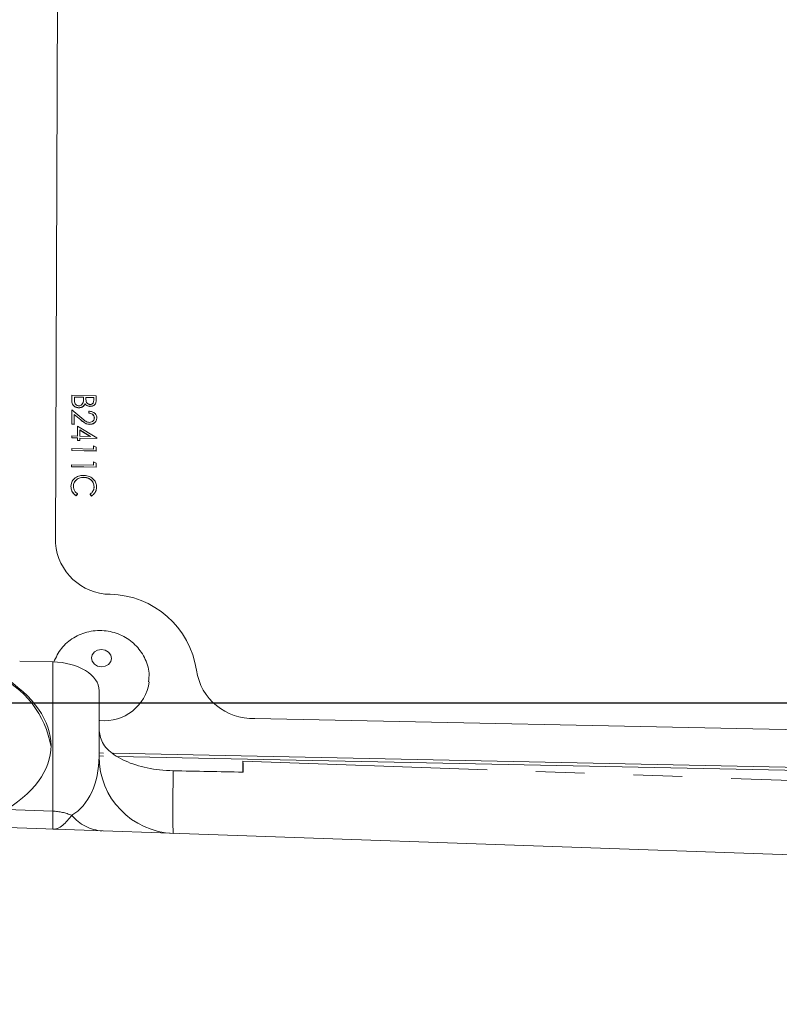
# Model space of a CAD drawing. Units: millimetres. Extents: x 11 to 1180, y 5 to 832.
# Drawn here: x 1075 to 1095, y 261 to 287 of the extents above; entities that cross this region are included whole.
import ezdxf

# ---------------------------------------------------------------- set-up
doc = ezdxf.new("R2010")
doc.units = ezdxf.units.MM
doc.linetypes.add('PHANTOM', pattern=[12.7, 6.35, -1.27, 1.27, -1.27, 1.27, -1.27])
doc.layers.add('SLD-0', color=7, linetype='Continuous')
doc.styles.add('SLDTEXTSTYLE0', font='TXT', dxfattribs={"width": 0.605})
doc.dimstyles.new('SLDDIMSTYLE0', dxfattribs={"dimtxt": 3, "dimasz": 3, "dimexe": 0, "dimexo": 0.0625, "dimgap": 0.75, "dimtad": 0, "dimdec": 1, "dimlfac": 2, "dimrnd": 1e-09, "dimzin": 12, "dimdsep": 46, "dimtxsty": 'SLDTEXTSTYLE0', "dimsah": 1, "dimcen": 0.09, "dimadec": 0, "dimazin": 0, "dimtfac": 1, "dimtdec": 3, "dimtofl": 0, "dimtmove": 0, "dimatfit": 3, "dimfxl": 1, "dimfrac": 2, "dimtolj": 1, "dimtzin": 12, "dimarcsym": 0})

# ---------------------------------------------------------------- blocks, each defined once
blk = doc.blocks.new('*D80')
at = {"layer": 'SLD-0'}
for p, q in [((1156.204, 268.961), (1168.487, 268.961)), ((1165.312, 268.961), (1165.312, 232.987)), ((1165.312, 183.526), (1165.312, 219.501)), ((963.497, 183.526), (1168.487, 183.526))]:
    blk.add_line(p, q, dxfattribs=at)
for points in [[(1165.312, 268.961), (1164.85, 265.961), (1165.773, 265.961)], [(1165.312, 183.526), (1165.773, 186.526), (1164.85, 186.526)]]:
    blk.add_solid(points, dxfattribs=at)
at = {"layer": 'SLD-0', "insert": (1163.744, 221.088), "char_height": 3, "attachment_point": 1, "rotation": 90, "style": 'SLDTEXTSTYLE0'}
blk.add_mtext('170.9', dxfattribs=at)

msp = doc.modelspace()

# ---------------------------------------------------------------- linework, layer by layer
at = {"color": 7, "linetype": 'Continuous', "lineweight": 0}
for p, q in [((1076.230868, 303.066697), (1076.127184, 273.118064)), ((1076.551792, 276.81511), (1076.552302, 276.962297)), ((1076.552014, 276.818378), (1076.552523, 276.965565)), ((1076.552523, 276.965565), (1076.552302, 276.962297)), ((1076.552523, 276.965565), (1077.187134, 276.952536)), ((1077.187134, 276.952536), (1077.186766, 276.846343)), ((1076.617443, 276.915385), (1076.617202, 276.845825)), ((1076.853166, 276.907272), (1076.617431, 276.912112)), ((1076.853387, 276.91054), (1076.617443, 276.915385)), ((1076.845422, 276.776482), (1076.850362, 276.81748)), ((1076.853054, 276.874891), (1076.853166, 276.907272)), ((1076.853387, 276.91054), (1076.853166, 276.907272)), ((1076.853275, 276.878159), (1076.853387, 276.91054)), ((1076.894124, 276.742335), (1076.893902, 276.739066)), ((1076.918476, 276.909204), (1076.918362, 276.876387)), ((1077.121655, 276.901759), (1076.918464, 276.905931)), ((1077.121876, 276.905028), (1076.918476, 276.909204)), ((1077.028913, 276.676654), (1077.028692, 276.673386)), ((1077.121425, 276.83547), (1077.121655, 276.901759)), ((1077.121647, 276.838739), (1077.121876, 276.905028)), ((1077.121876, 276.905028), (1077.121655, 276.901759)), ((1076.549693, 276.208699), (1076.550973, 276.57852)), ((1076.549914, 276.211968), (1076.551195, 276.581789)), ((1076.551195, 276.581789), (1076.550973, 276.57852)), ((1076.551195, 276.581789), (1076.813105, 276.365319)), ((1076.615879, 276.463902), (1076.615003, 276.210631)), ((1076.784645, 276.320979), (1076.615868, 276.46046)), ((1076.784866, 276.324248), (1076.615879, 276.463902)), ((1076.731549, 276.64089), (1076.731327, 276.637622)), ((1076.990077, 276.499722), (1076.990246, 276.548566)), ((1076.990299, 276.502991), (1076.990077, 276.499722)), ((1076.990468, 276.551835), (1076.990246, 276.548566)), ((1076.990299, 276.502991), (1076.990468, 276.551835)), ((1076.549914, 276.211968), (1076.549693, 276.208699)), ((1076.614781, 276.207363), (1076.549693, 276.208699)), ((1076.615003, 276.210631), (1076.549914, 276.211968)), ((1076.615003, 276.210631), (1076.614781, 276.207363)), ((1076.69509, 275.901944), (1076.695972, 276.156848)), ((1076.6953, 275.90194), (1076.696194, 276.160117)), ((1076.696194, 276.160117), (1076.695972, 276.156848)), ((1076.696194, 276.160117), (1077.199599, 275.85266)), ((1077.012167, 276.209455), (1077.011945, 276.206187)), ((1077.136311, 276.373839), (1077.136089, 276.370571)), ((1076.548461, 275.852834), (1076.54863, 275.901678)), ((1076.548851, 275.904947), (1076.54863, 275.901678)), ((1076.548682, 275.856102), (1076.548851, 275.904947)), ((1076.548851, 275.904947), (1076.6953, 275.90194)), ((1076.76095, 276.062836), (1076.760388, 275.900603)), ((1076.760388, 275.900603), (1077.035996, 275.894944)), ((1077.030226, 275.895063), (1076.760938, 276.05944)), ((1077.035996, 275.894944), (1076.76095, 276.062836)), ((1076.548682, 275.856102), (1076.548461, 275.852834)), ((1076.694909, 275.849827), (1076.548461, 275.852834)), ((1076.695131, 275.853095), (1076.548682, 275.856102)), ((1076.694692, 275.787027), (1076.694909, 275.849827)), ((1076.694913, 275.790296), (1076.694692, 275.787027)), ((1076.75978, 275.785691), (1076.694692, 275.787027)), ((1076.695131, 275.853095), (1076.694909, 275.849827)), ((1076.694913, 275.790296), (1076.695131, 275.853095)), ((1076.760002, 275.788959), (1076.694913, 275.790296)), ((1076.760002, 275.788959), (1076.75978, 275.785691)), ((1076.760219, 275.851759), (1076.760002, 275.788959)), ((1077.199343, 275.83947), (1076.760208, 275.848486)), ((1077.199565, 275.842738), (1076.760219, 275.851759)), ((1077.117028, 275.565303), (1077.117306, 275.645763)), ((1077.117238, 275.565299), (1077.117528, 275.649032)), ((1077.117528, 275.649032), (1077.117306, 275.645763)), ((1077.117528, 275.649032), (1077.182506, 275.61575)), ((1077.199565, 275.842738), (1077.199343, 275.83947)), ((1077.199599, 275.85266), (1077.199565, 275.842738)), ((1076.547325, 275.524879), (1076.547494, 275.573724)), ((1076.547547, 275.528148), (1076.547325, 275.524879)), ((1077.181936, 275.511849), (1076.547325, 275.524879)), ((1076.547716, 275.576992), (1076.547494, 275.573724)), ((1076.547547, 275.528148), (1076.547716, 275.576992)), ((1077.182157, 275.515118), (1076.547547, 275.528148)), ((1076.547716, 275.576992), (1077.117238, 275.565299)), ((1077.182157, 275.515118), (1077.181936, 275.511849)), ((1077.182506, 275.61575), (1077.182157, 275.515118)), ((1076.545876, 275.106214), (1076.546045, 275.155058)), ((1076.546267, 275.158327), (1076.546045, 275.155058)), ((1076.546098, 275.109482), (1076.546267, 275.158327)), ((1076.546267, 275.158327), (1077.115789, 275.146633)), ((1077.115578, 275.146638), (1077.115857, 275.227098)), ((1077.115789, 275.146633), (1077.116079, 275.230366)), ((1077.116079, 275.230366), (1077.115857, 275.227098)), ((1077.116079, 275.230366), (1077.181056, 275.197085)), ((1077.181056, 275.197085), (1077.180708, 275.096453)), ((1076.546098, 275.109482), (1076.545876, 275.106214)), ((1077.180486, 275.093184), (1076.545876, 275.106214)), ((1077.180708, 275.096453), (1076.546098, 275.109482)), ((1077.180708, 275.096453), (1077.180486, 275.093184)), ((1076.527815, 274.589758), (1076.532187, 274.6216)), ((1076.861825, 274.830848), (1076.861603, 274.82758)), ((1076.528036, 274.593027), (1076.527815, 274.589758)), ((1076.697999, 274.392181), (1076.660095, 274.350218)), ((1076.698221, 274.39545), (1076.660317, 274.353486)), ((1076.698221, 274.39545), (1076.697999, 274.392181)), ((1077.023662, 274.388768), (1077.023441, 274.385499)), ((1077.06143, 274.341977), (1077.023441, 274.385499)), ((1077.061652, 274.345246), (1077.023662, 274.388768)), ((1077.126923, 274.55155), (1077.129894, 274.581103)), ((1077.130115, 274.584372), (1077.129894, 274.581103)), ((1076.660317, 274.353486), (1076.660095, 274.350218)), ((1077.061652, 274.345246), (1077.06143, 274.341977)), ((1075.195101, 270.047255), (1076.053415, 270.029245)), ((1077.25979, 269.278627), (1077.25979, 267.564391)), ((1081.307365, 268.555445), (1106.708174, 268.033911)), ((1077.25979, 267.661273), (1077.377586, 267.656385)), ((1077.25979, 267.57922), (1077.372046, 267.574673)), ((1077.626149, 267.651282), (1110.63117, 266.973617)), ((1077.728357, 267.567357), (1110.62563, 266.891905)), ((1081.002516, 267.160208), (1081.002516, 267.440981)), ((1114.19729, 264.343128), (1051.25979, 266.540953))]:
    msp.add_line(p, q, dxfattribs=at)
at = {"color": 8, "linetype": 'PHANTOM', "lineweight": 0}
for p, q in [((1076.552014, 276.818378), (1076.551792, 276.81511)), ((1076.853275, 276.878159), (1076.853054, 276.874891)), ((1077.121647, 276.838739), (1077.121425, 276.83547)), ((1076.784866, 276.324248), (1076.784645, 276.320979)), ((1076.053415, 266.143065), (1076.053415, 270.029245)), ((1081.002516, 267.440981), (1111.553415, 266.37412)), ((1074.850375, 266.185077), (1076.053415, 266.143065))]:
    msp.add_line(p, q, dxfattribs=at)
at = {"color": 8, "linetype": 'PHANTOM', "lineweight": 0, "flags": 128}
msp.add_lwpolyline([(1077.320645, 269.90089), (1077.420274, 269.915832), (1077.504853, 269.962471), (1077.561506, 270.033708), (1077.581607, 270.118697), (1077.562097, 270.204499), (1077.505946, 270.278051), (1077.421701, 270.328157), (1077.32219, 270.347188), (1077.22256, 270.332246), (1077.137981, 270.285606), (1077.081328, 270.21437), (1077.061227, 270.129381), (1077.080737, 270.043579), (1077.136889, 269.970027), (1077.221133, 269.919921), (1077.320645, 269.90089)], dxfattribs=at)
at = {"color": 7, "linetype": 'Continuous', "lineweight": 0}
for centre, radius, start, end in [((1077.563282, 273.225305), 1.440096, 184.2706407, 269.3710505), ((1077.506662, 269.476623), 2.309033, 8.2665928, 88.9872571), ((1081.249531, 270.028649), 1.474339, 188.5830595, 272.2481366), ((1073.531267, 267.402068), 2.512379, 9.4167121, 66.2495393), ((1077.391132, 269.680036), 1.186676, 264.7200423, 351.6750637), ((1079.25979, 267.564391), 2, 180, 268)]:
    msp.add_arc(centre, radius, start, end, dxfattribs=at)
at = {"color": 8, "linetype": 'PHANTOM', "lineweight": 0}
for centre, radius, start, end in [((1076.012923, 264.757851), 1.385806, 67.2426458, 88.3256416), ((1077.415475, 266.751757), 1.124021, 219.5672693, 266.247857)]:
    msp.add_arc(centre, radius, start, end, dxfattribs=at)
at = {"color": 7, "linetype": 'Continuous', "lineweight": 0}
for centre, major_axis, ratio, start_param, end_param in [((1076.00979, 269.278627), (1.25, 0), 0.600860619, 0, 1.535889742), ((1069.75979, 268.044377), (6.248926, -0.247061), 0.468899955, 5.682781237, 7.00095569), ((1098.15153, 268.905896), (202.497132, -3.640974), 0.010176645, 4.618779329, 4.627785163), ((1081.142114, 269.499878), (0.07192, 3.999926), 0.029911973, 2.112031232, 2.196128647)]:
    msp.add_ellipse(centre, major_axis=major_axis, ratio=ratio, start_param=start_param, end_param=end_param, dxfattribs=at)
at = {"color": 8, "linetype": 'PHANTOM', "lineweight": 0}
for centre, major_axis, ratio, start_param, end_param in [((1076.00979, 267.677884), (-0.15842, 1.766039), 0.702091108, 3.46051706, 4.585311083), ((1079.25979, 269.56561), (0.069792, 4.000001), 0.00986766, 2.205468573, 3.141420344), ((1076.00979, 269.679103), (-0.043626, 4.003962), 0.002713391, 3.141468288, 3.629856717)]:
    msp.add_ellipse(centre, major_axis=major_axis, ratio=ratio, start_param=start_param, end_param=end_param, dxfattribs=at)
at = {"color": 7, "linetype": 'Continuous', "lineweight": 0}
for points, knots in [([(1076.731327, 276.637622), (1076.702895, 276.641432), (1076.645992, 276.649059), (1076.585826, 276.699266), (1076.555411, 276.757538), (1076.552999, 276.795904), (1076.551792, 276.81511)], [0, 0, 0, 0, 0.2791411433, 0.5586536923, 0.7790589539, 1, 1, 1, 1]), ([(1076.731549, 276.64089), (1076.703116, 276.644701), (1076.646213, 276.652328), (1076.586047, 276.702535), (1076.555633, 276.760806), (1076.553221, 276.799172), (1076.552014, 276.818378)], [0, 0, 0, 0, 0.279141143, 0.558653692, 0.779058954, 1, 1, 1, 1]), ([(1076.617202, 276.845825), (1076.617128, 276.810258), (1076.617017, 276.756929), (1076.665557, 276.709008), (1076.701622, 276.69258), (1076.721688, 276.690683), (1076.731718, 276.689734)], [0, 0, 0, 0, 0.499360219, 0.7487359505, 0.874398898, 1, 1, 1, 1]), ([(1076.893902, 276.739066), (1076.886134, 276.722914), (1076.870631, 276.690677), (1076.828001, 276.657253), (1076.779428, 276.639638), (1076.747363, 276.638294), (1076.731327, 276.637622)], [0, 0, 0, 0, 0.280382273, 0.5596055265, 0.7797648023, 1, 1, 1, 1]), ([(1076.894124, 276.742335), (1076.886356, 276.726183), (1076.870852, 276.693946), (1076.828223, 276.660521), (1076.77965, 276.642907), (1076.747584, 276.641562), (1076.731549, 276.64089)], [0, 0, 0, 0, 0.280382273, 0.559605527, 0.779764802, 1, 1, 1, 1]), ([(1076.731718, 276.689734), (1076.747279, 276.691048), (1076.77843, 276.693677), (1076.823839, 276.724229), (1076.837241, 276.756674), (1076.845422, 276.776482)], [0, 0, 0, 0, 0.279943717, 0.560428629, 1, 1, 1, 1]), ([(1076.851931, 276.829079), (1076.851967, 276.82937), (1076.853809, 276.844538), (1076.853427, 276.859861), (1076.853054, 276.874891)], [0, 0, 0, 0, 0.019230579, 1, 1, 1, 1]), ([(1076.852153, 276.832347), (1076.852188, 276.832639), (1076.85403, 276.847806), (1076.853649, 276.86313), (1076.853275, 276.878159)], [0, 0, 0, 0, 0.0192305786, 1, 1, 1, 1]), ([(1077.028692, 276.673386), (1077.013718, 276.674618), (1076.983781, 276.677082), (1076.932958, 276.696083), (1076.908696, 276.722785), (1076.893902, 276.739066)], [0, 0, 0, 0, 0.280866727, 0.56152713, 1, 1, 1, 1]), ([(1077.028913, 276.676654), (1077.013939, 276.677886), (1076.984003, 276.68035), (1076.933179, 276.699352), (1076.908917, 276.726054), (1076.894124, 276.742335)], [0, 0, 0, 0, 0.280866727, 0.56152713, 1, 1, 1, 1]), ([(1076.918362, 276.876387), (1076.918346, 276.842207), (1076.918327, 276.799432), (1076.950335, 276.756633), (1076.972368, 276.739808), (1076.998889, 276.728121), (1077.018257, 276.726388), (1077.027938, 276.725522)], [0, 0, 0, 0, 0.498607124, 0.62400852, 0.749401195, 0.874735755, 1, 1, 1, 1]), ([(1077.027938, 276.725522), (1077.043565, 276.726785), (1077.067068, 276.728685), (1077.091349, 276.745401), (1077.118565, 276.777366), (1077.120278, 276.811483), (1077.121647, 276.838739)], [0, 0, 0, 0, 0.249283562, 0.37492534, 0.500644653, 1, 1, 1, 1]), ([(1077.186545, 276.843074), (1077.185885, 276.819775), (1077.184573, 276.7734), (1077.152013, 276.712706), (1077.092565, 276.6782), (1077.049984, 276.674991), (1077.028692, 276.673386)], [0, 0, 0, 0, 0.281317448, 0.559921954, 0.779934534, 1, 1, 1, 1]), ([(1077.186766, 276.846343), (1077.186107, 276.823043), (1077.184794, 276.776669), (1077.152235, 276.715975), (1077.092787, 276.681469), (1077.050206, 276.678259), (1077.028913, 276.676654)], [0, 0, 0, 0, 0.281317448, 0.559921954, 0.779934534, 1, 1, 1, 1]), ([(1077.136089, 276.370571), (1077.13394, 276.389207), (1077.129646, 276.426445), (1077.090218, 276.469257), (1077.040627, 276.492898), (1077.00694, 276.497446), (1076.990077, 276.499722)], [0, 0, 0, 0, 0.279698739, 0.558846643, 0.779176191, 1, 1, 1, 1]), ([(1077.136311, 276.373839), (1077.134161, 276.392476), (1077.129867, 276.429713), (1077.09044, 276.472526), (1077.040848, 276.496167), (1077.007161, 276.500714), (1076.990299, 276.502991)], [0, 0, 0, 0, 0.2796987393, 0.5588466432, 0.7791761913, 1, 1, 1, 1]), ([(1076.990468, 276.551835), (1077.021307, 276.54803), (1077.082926, 276.540428), (1077.153259, 276.492543), (1077.195381, 276.43259), (1077.199387, 276.390866), (1077.20139, 276.369995)], [0, 0, 0, 0, 0.280029084, 0.559514589, 0.779667528, 1, 1, 1, 1]), ([(1077.011945, 276.206187), (1076.981422, 276.210114), (1076.931018, 276.216599), (1076.873224, 276.252704), (1076.827789, 276.285547), (1076.799027, 276.309168), (1076.784645, 276.320979)], [0, 0, 0, 0, 0.33837036, 0.558748153, 0.779360815, 1, 1, 1, 1]), ([(1077.012167, 276.209455), (1076.981643, 276.213382), (1076.93124, 276.219867), (1076.873446, 276.255973), (1076.828011, 276.288815), (1076.799248, 276.312436), (1076.784866, 276.324248)], [0, 0, 0, 0, 0.33837036, 0.558748153, 0.779360815, 1, 1, 1, 1]), ([(1076.813105, 276.365319), (1076.832373, 276.349231), (1076.864106, 276.322734), (1076.910688, 276.288482), (1076.955483, 276.263881), (1076.990004, 276.260229), (1077.007251, 276.258404)], [0, 0, 0, 0, 0.340541616, 0.5608502276, 0.7805985634, 1, 1, 1, 1]), ([(1077.007251, 276.258404), (1077.026878, 276.260289), (1077.066183, 276.264065), (1077.107835, 276.296434), (1077.132647, 276.334193), (1077.135089, 276.360618), (1077.136311, 276.373839)], [0, 0, 0, 0, 0.279125773, 0.558978351, 0.77935005, 1, 1, 1, 1]), ([(1077.201169, 276.366726), (1077.198443, 276.342512), (1077.192998, 276.294133), (1077.141131, 276.241313), (1077.078314, 276.209966), (1077.03407, 276.207446), (1077.011945, 276.206187)], [0, 0, 0, 0, 0.279890304, 0.559223727, 0.779582365, 1, 1, 1, 1]), ([(1077.20139, 276.369995), (1077.198665, 276.345781), (1077.19322, 276.297401), (1077.141353, 276.244582), (1077.078536, 276.213234), (1077.034292, 276.210715), (1077.012167, 276.209455)], [0, 0, 0, 0, 0.279890304, 0.559223727, 0.779582365, 1, 1, 1, 1]), ([(1076.639794, 274.815235), (1076.678308, 274.836963), (1076.747201, 274.87583), (1076.829864, 274.878449), (1076.866316, 274.879604)], [0, 0, 0, 0, 0.559028631, 1, 1, 1, 1]), ([(1076.866316, 274.879604), (1076.916041, 274.873612), (1077.0155, 274.861627), (1077.124169, 274.778876), (1077.186864, 274.680662), (1077.192415, 274.613559), (1077.195193, 274.579983)], [0, 0, 0, 0, 0.279511874, 0.559079626, 0.779373936, 1, 1, 1, 1]), ([(1076.528036, 274.593027), (1076.52999, 274.621624), (1076.533209, 274.668742), (1076.559508, 274.730256), (1076.592961, 274.777666), (1076.624183, 274.802712), (1076.639794, 274.815235)], [0, 0, 0, 0, 0.339837619, 0.559927478, 0.779958906, 1, 1, 1, 1]), ([(1076.861603, 274.82758), (1076.820541, 274.824273), (1076.73841, 274.817659), (1076.649689, 274.751279), (1076.599951, 274.671433), (1076.595254, 274.616325), (1076.592904, 274.588749)], [0, 0, 0, 0, 0.279434208, 0.558921299, 0.779283054, 1, 1, 1, 1]), ([(1076.861825, 274.830848), (1076.820763, 274.827541), (1076.738631, 274.820927), (1076.649911, 274.754547), (1076.600172, 274.674702), (1076.595476, 274.619593), (1076.593126, 274.592017)], [0, 0, 0, 0, 0.2794342076, 0.5589212995, 0.7792830537, 1, 1, 1, 1]), ([(1077.129894, 274.581103), (1077.125378, 274.615956), (1077.116349, 274.685638), (1077.047752, 274.768097), (1076.957342, 274.818187), (1076.893523, 274.824448), (1076.861603, 274.82758)], [0, 0, 0, 0, 0.279855841, 0.559518794, 0.779685541, 1, 1, 1, 1]), ([(1077.130115, 274.584372), (1077.125599, 274.619225), (1077.11657, 274.688906), (1077.047974, 274.771366), (1076.957563, 274.821455), (1076.893745, 274.827716), (1076.861825, 274.830848)], [0, 0, 0, 0, 0.279855841, 0.559518794, 0.779685541, 1, 1, 1, 1]), ([(1076.660095, 274.350218), (1076.633115, 274.37153), (1076.588629, 274.40667), (1076.550634, 274.471209), (1076.530703, 274.529551), (1076.528778, 274.569687), (1076.527815, 274.589758)], [0, 0, 0, 0, 0.3393413573, 0.559514788, 0.7797195923, 1, 1, 1, 1]), ([(1076.660317, 274.353486), (1076.633336, 274.374798), (1076.58885, 274.409939), (1076.550856, 274.474477), (1076.530925, 274.53282), (1076.528999, 274.572955), (1076.528036, 274.593027)], [0, 0, 0, 0, 0.339341357, 0.559514788, 0.779719592, 1, 1, 1, 1]), ([(1076.593126, 274.592017), (1076.598967, 274.549809), (1076.609422, 274.474273), (1076.671035, 274.419581), (1076.698221, 274.39545)], [0, 0, 0, 0, 0.558772221, 1, 1, 1, 1]), ([(1077.023662, 274.388768), (1077.045328, 274.406092), (1077.08105, 274.434655), (1077.111311, 274.487208), (1077.127394, 274.534809), (1077.129208, 274.567851), (1077.130115, 274.584372)], [0, 0, 0, 0, 0.339327129, 0.559465722, 0.779727122, 1, 1, 1, 1]), ([(1077.189618, 274.543735), (1077.18772, 274.52391), (1077.183899, 274.48401), (1077.154897, 274.429234), (1077.115893, 274.37933), (1077.079584, 274.354428), (1077.06143, 274.341977)], [0, 0, 0, 0, 0.24767925, 0.498505802, 0.749264524, 1, 1, 1, 1]), ([(1077.195193, 274.579983), (1077.192629, 274.548915), (1077.188404, 274.497713), (1077.155359, 274.432448), (1077.116055, 274.382611), (1077.079786, 274.357701), (1077.061652, 274.345246)], [0, 0, 0, 0, 0.339689836, 0.559839715, 0.779930059, 1, 1, 1, 1]), ([(1078.544418, 269.510736), (1078.553727, 269.584804), (1078.580934, 269.801263), (1078.456547, 270.148973), (1078.210537, 270.491497), (1077.85996, 270.734999), (1077.440054, 270.858517), (1076.996318, 270.838203), (1076.590571, 270.673891), (1076.260855, 270.398991), (1076.140131, 270.14859), (1076.080605, 270.025122)], [0, 0, 0, 0, 0.0617639232, 0.1805022064, 0.2952193472, 0.4098652711, 0.5280953442, 0.6526658795, 0.770544114, 0.8868601773, 1, 1, 1, 1]), ([(1077.25979, 268.232938), (1077.281933, 268.115082), (1077.32623, 267.879309), (1077.675705, 267.566051), (1078.189092, 267.331815), (1078.726813, 267.215989), (1079.068395, 267.200033), (1079.186625, 267.19451)], [0, 0, 0, 0, 0.222582695, 0.445281775, 0.665505606, 0.884222788, 1, 1, 1, 1])]:
    msp.add_open_spline(points, degree=3, knots=knots, dxfattribs=at)
at = {"color": 8, "linetype": 'PHANTOM', "lineweight": 0}
msp.add_open_spline([(1076.053415, 265.675141), (1076.054151, 265.675117), (1076.138259, 265.672397), (1076.299938, 265.730164), (1076.468032, 265.936428), (1076.548993, 266.035774)], degree=3, knots=[0, 0, 0, 0, 0.004555201, 0.520553507, 1, 1, 1, 1], dxfattribs=at)
at = {"layer": 'SLD-0'}
msp.add_line((885.798696, 268.961128), (1154.933535, 268.961128), dxfattribs=at)

# ---------------------------------------------------------------- dimensions: what is measured, and where the dimension line sits
dim = msp.add_linear_dim(base=(1165.31174, 268.961128), p1=(962.227043, 183.526251), p2=(1154.933535, 268.961128), angle=90, dimstyle='SLDDIMSTYLE0', dxfattribs=at)
dim.commit()
dim.dimension.update_dxf_attribs({"geometry": '*D80', "text_midpoint": (1165.31174, 226.243689), "dimtype": 160})

doc.saveas('drawing.dxf')
